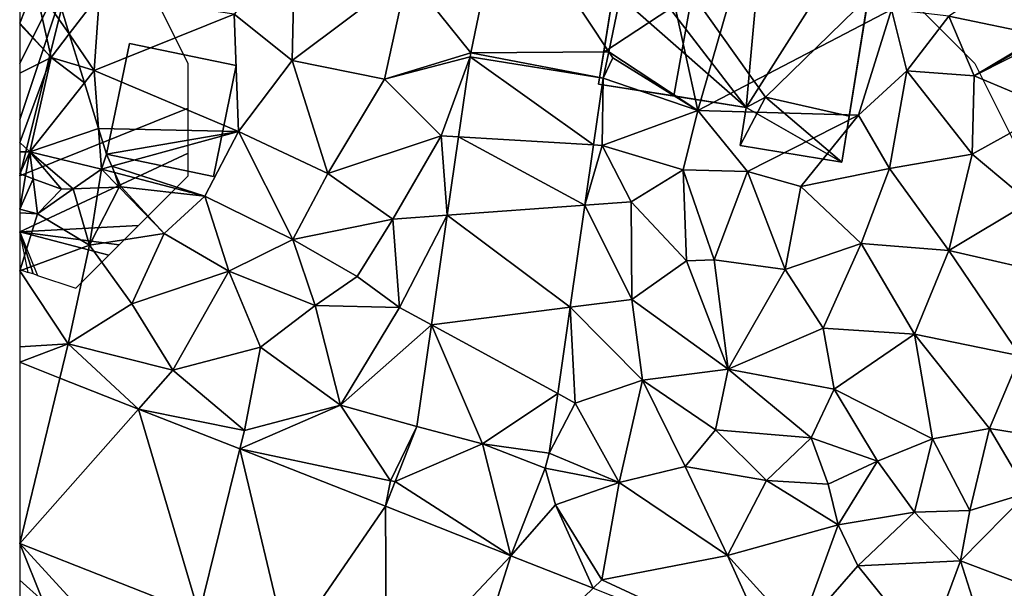
# Model space of a CAD drawing. Extents: x -2000 to -994, y 1000 to 2000.
# Drawn here: x -2000 to -1956, y 1269 to 1294 of the extents above; entities that cross this region are included whole.
import ezdxf

# ---------------------------------------------------------------- set-up
doc = ezdxf.new("R2010")
doc.units = 0
doc.header["$MEASUREMENT"] = 0
for name, color, linetype in [('Bygninger_LOD2', 1, 'Continuous'), ('Skov', 109, 'Continuous'), ('Terraen', 33, 'Continuous'), ('Terraen_skov', 33, 'Continuous'), ('Terraen_vej', 33, 'Continuous')]:
    doc.layers.add(name, color=color, linetype=linetype)

# ---------------------------------------------------------------- blocks, each defined once
blk = doc.blocks.new('1km_6226_571_Flyttet_X-573000m_Y-6225000m_ACAD_1_FMEBLOCK15')
at = {"layer": 'Terraen_vej', "color": 251, "true_color": 0x555555}
for points in [[(-15.613, 20.776, 71.965), (-10.952, 13.724, 72.037), (-9.296, 21.682, 72.073)], [(-17.091, 13.676, 71.905), (-10.952, 13.724, 72.037), (-15.613, 20.776, 71.965)], [(-17.123, 13.493, 71.903), (-11.198, 12.544, 72.031), (-17.091, 13.676, 71.905)], [(-17.091, 13.676, 71.905), (-11.198, 12.544, 72.031), (-10.952, 13.724, 72.037)], [(-17.123, 13.493, 71.903), (-17.636, 9.938, 71.941), (-11.626, 9.577, 72.077)], [(-17.123, 13.493, 71.903), (-11.626, 9.577, 72.077), (-11.198, 12.544, 72.031)], [(-18.139, 6.45, 71.979), (-12.013, 6.895, 72.118), (-17.636, 9.938, 71.941)], [(-17.636, 9.938, 71.941), (-12.013, 6.895, 72.118), (-11.626, 9.577, 72.077)], [(-18.139, 6.45, 71.979), (-12.667, 2.356, 72.189), (-12.013, 6.895, 72.118)], [(-18.842, 1.572, 72.032), (-12.667, 2.356, 72.189), (-18.139, 6.45, 71.979)], [(-18.842, 1.572, 72.032), (-13.221, -1.483, 72.248), (-12.667, 2.356, 72.189)], [(-19.494, -2.944, 72.081), (-16.574, -3.716, 72.184), (-18.842, 1.572, 72.032)], [(-18.842, 1.572, 72.032), (-16.574, -3.716, 72.184), (-13.221, -1.483, 72.248)], [(-35.376, -0.797, 72.001), (-37.164, -0.094, 71.995), (-37.164, -8.153, 71.995)], [(-37.164, -8.153, 71.995), (-31.874, -2.175, 72.013), (-35.376, -0.797, 72.001)], [(-16.574, -3.716, 72.184), (-13.605, -4.144, 72.289), (-13.221, -1.483, 72.248)], [(-37.164, -8.153, 71.995), (-29.181, -11.293, 72.084), (-31.874, -2.175, 72.013)], [(-27.367, -3.947, 72.029), (-31.874, -2.175, 72.013), (-29.181, -11.293, 72.084)], [(-19.494, -2.944, 72.081), (-20.455, -5.396, 72.06), (-16.574, -3.716, 72.184)], [(-20.455, -5.396, 72.06), (-15.305, -8.698, 72.231), (-16.574, -3.716, 72.184)], [(-16.574, -3.716, 72.184), (-15.305, -8.698, 72.231), (-13.781, -4.811, 72.28)], [(-25.241, -12.843, 72.129), (-27.367, -3.947, 72.029), (-29.181, -11.293, 72.084)], [(-25.241, -12.843, 72.129), (-20.887, -6.496, 72.051), (-27.367, -3.947, 72.029)], [(-20.887, -6.496, 72.051), (-15.305, -8.698, 72.231), (-20.455, -5.396, 72.06)], [(-25.241, -12.843, 72.129), (-20.84, -14.574, 72.178), (-20.887, -6.496, 72.051)], [(-20.84, -14.574, 72.178), (-15.305, -8.698, 72.231), (-20.887, -6.496, 72.051)], [(-20.84, -14.574, 72.178), (-17.584, -15.862, 72.2), (-15.305, -8.698, 72.231)], [(-17.584, -15.862, 72.2), (-11.641, -10.148, 72.251), (-15.305, -8.698, 72.231)]]:
    blk.add_polyline3d(points, close=True, dxfattribs=at)
blk = doc.blocks.new('1km_6226_571_Flyttet_X-573000m_Y-6225000m_ACAD_1_FMEBLOCK70')
at = {"layer": 'Terraen_skov', "color": 92, "true_color": 0x00cc00}
for points in [[(-62.5, -16.732, 71.693), (-62.5, -18.215, 71.69), (-61.83, -16.51, 71.67)], [(-62.5, -18.215, 71.69), (-61.1, -19.74, 71.74), (-61.83, -16.51, 71.67)], [(-60.92, -16.639, 71.698), (-61.83, -16.51, 71.67), (-60.292, -18.68, 71.748)], [(-61.83, -16.51, 71.67), (-61.1, -19.74, 71.74), (-60.292, -18.68, 71.748)], [(-62.5, -18.215, 71.69), (-62.5, -18.251, 71.69), (-61.1, -19.74, 71.74)], [(-62.5, -18.251, 71.69), (-62.5, -20.438, 71.631), (-61.1, -19.74, 71.74)], [(-59.851, -20.111, 71.577), (-60.292, -18.68, 71.748), (-61.1, -19.74, 71.74)], [(-62.5, -23.521, 71.385), (-62.05, -23.93, 71.37), (-61.1, -19.74, 71.74)], [(-62.5, -23.521, 71.385), (-61.1, -19.74, 71.74), (-62.5, -20.438, 71.631)], [(-61.1, -19.74, 71.74), (-62.05, -23.93, 71.37), (-59.619, -20.863, 71.472)], [(-59.851, -20.111, 71.577), (-61.1, -19.74, 71.74), (-59.619, -20.863, 71.472)], [(-59.619, -20.863, 71.472), (-62.05, -23.93, 71.37), (-58.991, -22.9, 71.514)], [(-62.05, -23.93, 71.37), (-58.86, -24.7, 71.53), (-58.991, -22.9, 71.514)], [(-58.991, -22.9, 71.514), (-58.86, -24.7, 71.53), (-58.64, -24.04, 71.535)], [(-62.5, -23.521, 71.385), (-62.5, -23.935, 71.423), (-62.05, -23.93, 71.37)], [(-62.5, -23.935, 71.423), (-62.5, -24.911, 71.625), (-62.05, -23.93, 71.37)], [(-62.05, -23.93, 71.37), (-62.5, -24.911, 71.625), (-62.24, -25.008, 71.616)], [(-62.24, -25.008, 71.616), (-61.902, -25.133, 71.774), (-62.05, -23.93, 71.37)], [(-60.114, -25.58, 71.869), (-58.86, -24.7, 71.53), (-62.05, -23.93, 71.37)], [(-60.64, -25.6, 71.892), (-60.114, -25.58, 71.869), (-62.05, -23.93, 71.37)], [(-61.902, -25.133, 71.774), (-60.64, -25.6, 71.892), (-62.05, -23.93, 71.37)], [(-58.86, -24.7, 71.53), (-58.402, -24.574, 71.547), (-58.64, -24.04, 71.535)], [(-60.114, -25.58, 71.869), (-58.991, -25.538, 71.705), (-58.86, -24.7, 71.53)], [(-58.991, -25.538, 71.705), (-58.079, -25.503, 71.723), (-58.86, -24.7, 71.53)], [(-58.278, -24.853, 71.541), (-58.402, -24.574, 71.547), (-58.86, -24.7, 71.53)], [(-58.079, -25.503, 71.723), (-58.278, -24.853, 71.541), (-58.86, -24.7, 71.53)], [(-58.079, -25.503, 71.723), (-57.99, -25.5, 71.717), (-58.278, -24.853, 71.541)]]:
    blk.add_polyline3d(points, close=True, dxfattribs=at)
blk = doc.blocks.new('1km_6226_571_Flyttet_X-573000m_Y-6225000m_ACAD_1_FMEBLOCK119')
at = {"layer": 'Terraen', "color": 9, "true_color": 0xbbbbbb}
for points in [[(-34.633, -4.717, 72.073), (-32.33, -15.295, 71.87), (-29.04, -3.915, 71.93)], [(-29.04, -3.915, 71.93), (-32.33, -15.295, 71.87), (-23.71, -10.805, 71.75)], [(-34.633, -4.717, 72.073), (-36.288, -12.675, 72.037), (-32.33, -15.295, 71.87)], [(-42.427, -12.724, 71.905), (-40.95, -5.623, 71.965), (-45.25, -9.215, 71.85)], [(-52.96, -11.005, 71.8), (-50.38, -13.065, 71.78), (-50.26, -7.795, 71.82)], [(-45.25, -9.215, 71.85), (-50.26, -7.795, 71.82), (-50.38, -13.065, 71.78)], [(-46.26, -13.905, 71.86), (-45.25, -9.215, 71.85), (-50.38, -13.065, 71.78)], [(-42.427, -12.724, 71.905), (-45.25, -9.215, 71.85), (-46.26, -13.905, 71.86)], [(-18.686, -9.473, 71.814), (-21.15, -11.095, 71.75), (-17.017, -11.96, 71.769)], [(-60.92, -9.834, 71.698), (-60.292, -11.875, 71.748), (-58.95, -10.115, 71.76)], [(-59.18, -13.505, 71.49), (-58.95, -10.115, 71.76), (-60.292, -11.875, 71.748)], [(-52.96, -11.005, 71.8), (-58.95, -10.115, 71.76), (-59.18, -13.505, 71.49)], [(-25.17, -15.495, 72.38), (-23.71, -10.805, 71.75), (-32.33, -15.295, 71.87)], [(-23.03, -13.525, 71.77), (-23.71, -10.805, 71.75), (-25.17, -15.495, 72.38)], [(-21.15, -11.095, 71.75), (-23.71, -10.805, 71.75), (-23.03, -13.525, 71.77)], [(-52.96, -11.005, 71.8), (-59.18, -13.505, 71.49), (-52.77, -16.225, 71.76)], [(-52.96, -11.005, 71.8), (-52.77, -16.225, 71.76), (-50.38, -13.065, 71.78)], [(-21.15, -11.095, 71.75), (-23.03, -13.525, 71.77), (-20.03, -13.755, 71.78)], [(-17.017, -11.96, 71.769), (-21.15, -11.095, 71.75), (-20.03, -13.755, 71.78)], [(-59.851, -13.306, 71.577), (-59.18, -13.505, 71.49), (-60.292, -11.875, 71.748)], [(-17.017, -11.96, 71.769), (-20.03, -13.755, 71.78), (-16.973, -12.026, 71.77)], [(-16.973, -12.026, 71.77), (-20.03, -13.755, 71.78), (-16.877, -12.17, 71.767)], [(-20.03, -13.755, 71.78), (-16.49, -15.235, 71.72), (-16.877, -12.17, 71.767)], [(-36.534, -13.855, 72.031), (-36.11, -12.945, 72.07), (-36.288, -12.675, 72.037)], [(-36.288, -12.675, 72.037), (-36.11, -12.945, 72.07), (-32.33, -15.295, 71.87)], [(-48.79, -18.095, 71.82), (-50.38, -13.065, 71.78), (-52.77, -16.225, 71.76)], [(-48.79, -18.095, 71.82), (-46.26, -13.905, 71.86), (-50.38, -13.065, 71.78)], [(-42.459, -12.907, 71.903), (-42.427, -12.724, 71.905), (-46.26, -13.905, 71.86)], [(-42.459, -12.907, 71.903), (-46.26, -13.905, 71.86), (-43.74, -16.415, 71.85)], [(-42.459, -12.907, 71.903), (-43.74, -16.415, 71.85), (-42.972, -16.461, 71.941)], [(-36.534, -13.855, 72.031), (-32.33, -15.295, 71.87), (-36.11, -12.945, 72.07)], [(-59.851, -13.306, 71.577), (-59.619, -14.058, 71.472), (-59.18, -13.505, 71.49)], [(-59.619, -14.058, 71.472), (-58.991, -16.095, 71.514), (-59.18, -13.505, 71.49)], [(-59.18, -13.505, 71.49), (-58.991, -16.095, 71.514), (-52.77, -16.225, 71.76)], [(-23.03, -13.525, 71.77), (-25.17, -15.495, 72.38), (-23.79, -17.865, 71.75)], [(-23.03, -13.525, 71.77), (-23.79, -17.865, 71.75), (-20.11, -17.235, 71.72)], [(-23.03, -13.525, 71.77), (-20.11, -17.235, 71.72), (-20.03, -13.755, 71.78)], [(-48.79, -18.095, 71.82), (-43.74, -16.415, 71.85), (-46.26, -13.905, 71.86)], [(-36.534, -13.855, 72.031), (-36.962, -16.822, 72.077), (-36.58, -16.845, 71.92)], [(-36.534, -13.855, 72.031), (-36.58, -16.845, 71.92), (-32.33, -15.295, 71.87)], [(-20.11, -17.235, 71.72), (-16.49, -15.235, 71.72), (-20.03, -13.755, 71.78)], [(-36.58, -16.845, 71.92), (-32.98, -17.925, 71.9), (-32.33, -15.295, 71.87)], [(-30.12, -18.005, 72.19), (-32.33, -15.295, 71.87), (-32.98, -17.925, 71.9)], [(-25.17, -15.495, 72.38), (-32.33, -15.295, 71.87), (-30.12, -18.005, 72.19)], [(-17.56, -19.365, 71.68), (-16.49, -15.235, 71.72), (-20.11, -17.235, 71.72)], [(-25.17, -15.495, 72.38), (-30.12, -18.005, 72.19), (-27.74, -18.675, 72.25)], [(-23.79, -17.865, 71.75), (-25.17, -15.495, 72.38), (-27.74, -18.675, 72.25)], [(-52.77, -16.225, 71.76), (-58.991, -16.095, 71.514), (-58.64, -17.235, 71.535)], [(-52.77, -16.225, 71.76), (-58.64, -17.235, 71.535), (-58.402, -17.769, 71.547)], [(-54.26, -19.105, 71.62), (-52.77, -16.225, 71.76), (-58.402, -17.769, 71.547)], [(-50.35, -21.025, 71.65), (-52.77, -16.225, 71.76), (-54.26, -19.105, 71.62)], [(-50.35, -21.025, 71.65), (-48.79, -18.095, 71.82), (-52.77, -16.225, 71.76)], [(-45.89, -20.125, 71.87), (-43.74, -16.415, 71.85), (-48.79, -18.095, 71.82)], [(-43.475, -19.95, 71.979), (-43.74, -16.415, 71.85), (-45.89, -20.125, 71.87)], [(-43.475, -19.95, 71.979), (-42.972, -16.461, 71.941), (-43.74, -16.415, 71.85)], [(-36.962, -16.822, 72.077), (-37.349, -19.505, 72.118), (-36.58, -16.845, 71.92)], [(-37.349, -19.505, 72.118), (-35.29, -19.355, 71.95), (-36.58, -16.845, 71.92)], [(-35.29, -19.355, 71.95), (-32.98, -17.925, 71.9), (-36.58, -16.845, 71.92)], [(-21.15, -21.515, 71.72), (-20.11, -17.235, 71.72), (-23.79, -17.865, 71.75)], [(-21.15, -21.515, 71.72), (-17.56, -19.365, 71.68), (-20.11, -17.235, 71.72)], [(-58.278, -18.048, 71.541), (-54.26, -19.105, 71.62), (-58.402, -17.769, 71.547)], [(-35.29, -19.355, 71.95), (-32.83, -21.975, 72.07), (-32.98, -17.925, 71.9)], [(-31.6, -21.935, 72.09), (-32.98, -17.925, 71.9), (-32.83, -21.975, 72.07)], [(-30.12, -18.005, 72.19), (-32.98, -17.925, 71.9), (-31.6, -21.935, 72.09)], [(-23.79, -17.865, 71.75), (-27.74, -18.675, 72.25), (-25.05, -21.215, 71.8)], [(-21.15, -21.515, 71.72), (-23.79, -17.865, 71.75), (-25.05, -21.215, 71.8)], [(-62.5, -18.106, 71.625), (-62.5, -19.675, 71.951), (-62.24, -18.203, 71.616)], [(-61.902, -18.328, 71.774), (-62.24, -18.203, 71.616), (-62.5, -19.675, 71.951)], [(-61.71, -19.895, 72.3), (-61.902, -18.328, 71.774), (-62.5, -19.675, 71.951)], [(-60.64, -18.795, 71.892), (-61.902, -18.328, 71.774), (-61.71, -19.895, 72.3)], [(-58.278, -18.048, 71.541), (-57.99, -18.695, 71.717), (-54.26, -19.105, 71.62)], [(-50.35, -21.025, 71.65), (-45.89, -20.125, 71.87), (-48.79, -18.095, 71.82)], [(-28.44, -22.365, 71.98), (-30.12, -18.005, 72.19), (-31.6, -21.935, 72.09)], [(-28.44, -22.365, 71.98), (-27.74, -18.675, 72.25), (-30.12, -18.005, 72.19)], [(-60.114, -18.775, 71.869), (-60.64, -18.795, 71.892), (-61.71, -19.895, 72.3)], [(-60.114, -18.775, 71.869), (-61.71, -19.895, 72.3), (-59.39, -21.285, 72.24)], [(-60.114, -18.775, 71.869), (-59.39, -21.285, 72.24), (-58.991, -18.733, 71.705)], [(-58.991, -18.733, 71.705), (-59.39, -21.285, 72.24), (-58.079, -18.698, 71.723)], [(-59.39, -21.285, 72.24), (-56.07, -20.765, 72.22), (-58.079, -18.698, 71.723)], [(-57.99, -18.695, 71.717), (-58.079, -18.698, 71.723), (-56.07, -20.765, 72.22)], [(-57.99, -18.695, 71.717), (-56.07, -20.765, 72.22), (-54.26, -19.105, 71.62)], [(-28.44, -22.365, 71.98), (-25.05, -21.215, 71.8), (-27.74, -18.675, 72.25)], [(-56.07, -20.765, 72.22), (-53.19, -22.445, 72.25), (-54.26, -19.105, 71.62)], [(-50.35, -21.025, 71.65), (-54.26, -19.105, 71.62), (-53.19, -22.445, 72.25)], [(-61.71, -19.895, 72.3), (-62.5, -19.675, 71.951), (-62.5, -19.847, 72.001)], [(-37.349, -19.505, 72.118), (-38.003, -24.043, 72.189), (-35.26, -23.695, 71.98)], [(-37.349, -19.505, 72.118), (-35.26, -23.695, 71.98), (-35.29, -19.355, 71.95)], [(-35.29, -19.355, 71.95), (-35.26, -23.695, 71.98), (-32.83, -21.975, 72.07)], [(-21.15, -21.515, 71.72), (-15.98, -22.705, 71.66), (-17.56, -19.365, 71.68)], [(-62.5, -19.847, 72.001), (-62.5, -22.425, 72.07), (-61.71, -19.895, 72.3)], [(-62.5, -22.425, 72.07), (-59.39, -21.285, 72.24), (-61.71, -19.895, 72.3)], [(-50.35, -21.025, 71.65), (-47.49, -22.675, 71.72), (-45.89, -20.125, 71.87)], [(-45.89, -20.125, 71.87), (-47.49, -22.675, 71.72), (-45.6, -24.055, 72.07)], [(-43.475, -19.95, 71.979), (-45.89, -20.125, 71.87), (-45.6, -24.055, 72.07)], [(-44.178, -24.828, 72.032), (-43.475, -19.95, 71.979), (-45.6, -24.055, 72.07)], [(-56.07, -20.765, 72.22), (-59.39, -21.285, 72.24), (-57.51, -23.895, 72.14)], [(-56.07, -20.765, 72.22), (-57.51, -23.895, 72.14), (-53.19, -22.445, 72.25)], [(-49.35, -23.965, 72.21), (-50.35, -21.025, 71.65), (-53.19, -22.445, 72.25)], [(-49.35, -23.965, 72.21), (-47.49, -22.675, 71.72), (-50.35, -21.025, 71.65)], [(-60.34, -25.665, 72.05), (-59.39, -21.285, 72.24), (-62.5, -22.425, 72.07)], [(-60.34, -25.665, 72.05), (-57.51, -23.895, 72.14), (-59.39, -21.285, 72.24)], [(-28.44, -22.365, 71.98), (-26.75, -24.975, 71.87), (-25.05, -21.215, 71.8)], [(-22.68, -25.245, 71.81), (-25.05, -21.215, 71.8), (-26.75, -24.975, 71.87)], [(-22.68, -25.245, 71.81), (-21.15, -21.515, 71.72), (-25.05, -21.215, 71.8)], [(-22.68, -25.245, 71.81), (-17.98, -26.205, 71.73), (-21.15, -21.515, 71.72)], [(-21.15, -21.515, 71.72), (-17.98, -26.205, 71.73), (-15.98, -22.705, 71.66)], [(-30.97, -26.805, 71.98), (-32.83, -21.975, 72.07), (-35.26, -23.695, 71.98)], [(-30.97, -26.805, 71.98), (-31.6, -21.935, 72.09), (-32.83, -21.975, 72.07)], [(-28.44, -22.365, 71.98), (-31.6, -21.935, 72.09), (-30.97, -26.805, 71.98)], [(-62.5, -22.425, 72.07), (-62.5, -25.809, 71.995), (-60.34, -25.665, 72.05)], [(-55.68, -26.845, 72.11), (-53.19, -22.445, 72.25), (-57.51, -23.895, 72.14)], [(-51.78, -25.825, 72.19), (-53.19, -22.445, 72.25), (-55.68, -26.845, 72.11)], [(-51.78, -25.825, 72.19), (-49.35, -23.965, 72.21), (-53.19, -22.445, 72.25)], [(-49.35, -23.965, 72.21), (-45.6, -24.055, 72.07), (-47.49, -22.675, 71.72)], [(-28.44, -22.365, 71.98), (-30.97, -26.805, 71.98), (-26.75, -24.975, 71.87)], [(-60.34, -25.665, 72.05), (-55.68, -26.845, 72.11), (-57.51, -23.895, 72.14)], [(-51.78, -25.825, 72.19), (-48.22, -28.405, 72.23), (-49.35, -23.965, 72.21)], [(-49.35, -23.965, 72.21), (-48.22, -28.405, 72.23), (-45.6, -24.055, 72.07)], [(-44.178, -24.828, 72.032), (-45.6, -24.055, 72.07), (-48.22, -28.405, 72.23)], [(-38.003, -24.043, 72.189), (-38.557, -27.883, 72.248), (-37.78, -28.305, 72.34)], [(-38.003, -24.043, 72.189), (-34.78, -27.285, 72.05), (-35.26, -23.695, 71.98)], [(-38.003, -24.043, 72.189), (-37.78, -28.305, 72.34), (-34.78, -27.285, 72.05)], [(-34.78, -27.285, 72.05), (-30.97, -26.805, 71.98), (-35.26, -23.695, 71.98)], [(-44.83, -29.343, 72.081), (-44.178, -24.828, 72.032), (-48.22, -28.405, 72.23)], [(-26.26, -27.695, 71.94), (-26.75, -24.975, 71.87), (-30.97, -26.805, 71.98)], [(-26.26, -27.695, 71.94), (-22.68, -25.245, 71.81), (-26.75, -24.975, 71.87)], [(-26.26, -27.695, 71.94), (-21.88, -29.905, 71.87), (-22.68, -25.245, 71.81)], [(-19.34, -29.435, 71.74), (-22.68, -25.245, 71.81), (-21.88, -29.905, 71.87)], [(-19.34, -29.435, 71.74), (-17.98, -26.205, 71.73), (-22.68, -25.245, 71.81)], [(-62.5, -26.493, 71.995), (-60.34, -25.665, 72.05), (-62.5, -25.809, 71.995)], [(-62.5, -26.493, 71.995), (-60.712, -27.197, 72.001), (-60.34, -25.665, 72.05)], [(-60.712, -27.197, 72.001), (-57.21, -28.574, 72.013), (-60.34, -25.665, 72.05)], [(-57.21, -28.574, 72.013), (-55.68, -26.845, 72.11), (-60.34, -25.665, 72.05)], [(-51.78, -25.825, 72.19), (-55.68, -26.845, 72.11), (-52.5, -29.525, 72.05)], [(-51.78, -25.825, 72.19), (-52.5, -29.525, 72.05), (-48.22, -28.405, 72.23)], [(-19.34, -29.435, 71.74), (-15.41, -30.075, 71.71), (-17.98, -26.205, 71.73)], [(-57.21, -28.574, 72.013), (-52.5, -29.525, 72.05), (-55.68, -26.845, 72.11)], [(-31.53, -29.505, 71.89), (-30.97, -26.805, 71.98), (-34.78, -27.285, 72.05)], [(-27.28, -29.855, 71.77), (-30.97, -26.805, 71.98), (-31.53, -29.505, 71.89)], [(-27.28, -29.855, 71.77), (-26.26, -27.695, 71.94), (-30.97, -26.805, 71.98)], [(-35.82, -31.835, 72.34), (-34.78, -27.285, 72.05), (-37.78, -28.305, 72.34)], [(-35.82, -31.835, 72.34), (-32.88, -31.135, 72.4), (-34.78, -27.285, 72.05)], [(-32.88, -31.135, 72.4), (-31.53, -29.505, 71.89), (-34.78, -27.285, 72.05)], [(-38.941, -30.543, 72.289), (-37.78, -28.305, 72.34), (-38.557, -27.883, 72.248)], [(-27.28, -29.855, 71.77), (-24.33, -30.895, 71.75), (-26.26, -27.695, 71.94)], [(-26.26, -27.695, 71.94), (-24.33, -30.895, 71.75), (-21.88, -29.905, 71.87)], [(-52.703, -30.347, 72.029), (-48.22, -28.405, 72.23), (-52.5, -29.525, 72.05)], [(-52.703, -30.347, 72.029), (-46, -31.765, 72.03), (-48.22, -28.405, 72.23)], [(-44.83, -29.343, 72.081), (-48.22, -28.405, 72.23), (-46, -31.765, 72.03)], [(-38.941, -30.543, 72.289), (-35.82, -31.835, 72.34), (-37.78, -28.305, 72.34)], [(-57.21, -28.574, 72.013), (-52.703, -30.347, 72.029), (-52.5, -29.525, 72.05)], [(-44.83, -29.343, 72.081), (-46, -31.765, 72.03), (-45.791, -31.795, 72.06)], [(-32.88, -31.135, 72.4), (-29.27, -31.755, 72.42), (-31.53, -29.505, 71.89)], [(-27.28, -29.855, 71.77), (-31.53, -29.505, 71.89), (-29.27, -31.755, 72.42)], [(-20.22, -33.085, 71.71), (-19.34, -29.435, 71.74), (-21.88, -29.905, 71.87)], [(-20.22, -33.085, 71.71), (-17.65, -32.295, 71.81), (-19.34, -29.435, 71.74)], [(-19.34, -29.435, 71.74), (-17.65, -32.295, 71.81), (-15.41, -30.075, 71.71)], [(-38.941, -30.543, 72.289), (-41.91, -30.115, 72.184), (-39.117, -31.21, 72.28)], [(-27.28, -29.855, 71.77), (-29.27, -31.755, 72.42), (-26.53, -31.915, 71.93)], [(-27.28, -29.855, 71.77), (-26.53, -31.915, 71.93), (-24.33, -30.895, 71.75)], [(-22.68, -33.155, 71.89), (-21.88, -29.905, 71.87), (-24.33, -30.895, 71.75)], [(-20.22, -33.085, 71.71), (-21.88, -29.905, 71.87), (-22.68, -33.155, 71.89)], [(-46.223, -32.896, 72.051), (-46, -31.765, 72.03), (-52.703, -30.347, 72.029)], [(-38.941, -30.543, 72.289), (-39.117, -31.21, 72.28), (-35.82, -31.835, 72.34)], [(-26.08, -33.725, 72.49), (-24.33, -30.895, 71.75), (-26.53, -31.915, 71.93)], [(-26.08, -33.725, 72.49), (-22.68, -33.155, 71.89), (-24.33, -30.895, 71.75)], [(-39.117, -31.21, 72.28), (-40.641, -35.098, 72.231), (-38.65, -32.835, 72.29)], [(-39.117, -31.21, 72.28), (-38.65, -32.835, 72.29), (-35.82, -31.835, 72.34)], [(-31.01, -35.085, 72.36), (-32.88, -31.135, 72.4), (-35.82, -31.835, 72.34)], [(-31.01, -35.085, 72.36), (-29.27, -31.755, 72.42), (-32.88, -31.135, 72.4)], [(-46.223, -32.896, 72.051), (-45.791, -31.795, 72.06), (-46, -31.765, 72.03)], [(-36.59, -36.175, 72.19), (-35.82, -31.835, 72.34), (-38.65, -32.835, 72.29)], [(-36.59, -36.175, 72.19), (-31.01, -35.085, 72.36), (-35.82, -31.835, 72.34)], [(-26.08, -33.725, 72.49), (-29.27, -31.755, 72.42), (-31.01, -35.085, 72.36)], [(-26.08, -33.725, 72.49), (-26.53, -31.915, 71.93), (-29.27, -31.755, 72.42)], [(-20.22, -33.085, 71.71), (-20.63, -35.325, 72.43), (-17.65, -32.295, 71.81)], [(-20.63, -35.325, 72.43), (-16.98, -36.705, 72.51), (-17.65, -32.295, 71.81)], [(-40.641, -35.098, 72.231), (-36.978, -36.548, 72.251), (-38.65, -32.835, 72.29)], [(-36.978, -36.548, 72.251), (-36.59, -36.175, 72.19), (-38.65, -32.835, 72.29)], [(-26.08, -33.725, 72.49), (-25.2, -35.555, 72.42), (-22.68, -33.155, 71.89)], [(-25.2, -35.555, 72.42), (-20.63, -35.325, 72.43), (-22.68, -33.155, 71.89)], [(-20.22, -33.085, 71.71), (-22.68, -33.155, 71.89), (-20.63, -35.325, 72.43)], [(-27.84, -38.575, 72.32), (-26.08, -33.725, 72.49), (-31.01, -35.085, 72.36)], [(-27.84, -38.575, 72.32), (-25.2, -35.555, 72.42), (-26.08, -33.725, 72.49)], [(-62.5, -34.553, 71.995), (-58.79, -38.605, 72.15), (-54.517, -37.692, 72.084)], [(-62.5, -34.553, 71.995), (-61.47, -37.105, 72.1), (-58.79, -38.605, 72.15)], [(-62.5, -34.553, 71.995), (-62.5, -36.186, 72.006), (-61.47, -37.105, 72.1)], [(-28.891, -39.748, 72.297), (-31.01, -35.085, 72.36), (-36.59, -36.175, 72.19)], [(-28.891, -39.748, 72.297), (-27.84, -38.575, 72.32), (-31.01, -35.085, 72.36)], [(-22.14, -39.365, 72.42), (-20.63, -35.325, 72.43), (-25.2, -35.555, 72.42)], [(-22.14, -39.365, 72.42), (-19.59, -38.585, 72.48), (-20.63, -35.325, 72.43)], [(-19.59, -38.585, 72.48), (-16.98, -36.705, 72.51), (-20.63, -35.325, 72.43)], [(-22.14, -39.365, 72.42), (-25.2, -35.555, 72.42), (-27.84, -38.575, 72.32)], [(-62.5, -36.186, 72.006), (-62.5, -37.544, 72.122), (-61.47, -37.105, 72.1)], [(-36.978, -36.548, 72.251), (-28.891, -39.748, 72.297), (-36.59, -36.175, 72.19)]]:
    blk.add_polyline3d(points, close=True, dxfattribs=at)
blk = doc.blocks.new('1km_6226_571_Flyttet_X-573000m_Y-6225000m_ACAD_1_FMEBLOCK166')
at = {"layer": 'Skov', "color": 107, "true_color": 0x3b7449}
for points in [[(-464.527, -198.446, 72.054), (-462.5, -202.5, 71.949), (-457.5, -207.5, 71.784), (-454.989, -212.521, 71.653), (-447.34, -212.1, 71.624), (-462.5, -197.5, 72.068)], [(-492.5, -209.5, 71.848), (-492.5, -207.5, 71.864), (-495.167, -202.167, 71.913), (-497.5, -202.5, 71.902), (-500, -212.5, 71.793)], [(-500, -210, 84.853), (-497.5, -202.5, 71.902), (-500, -207.5, 84.821)], [(-500, -207.5, 84.821), (-497.5, -202.5, 71.902), (-500, -205, 82.97)], [(-500, -212.5, 71.793), (-497.5, -202.5, 71.902), (-500, -210, 84.853)], [(-500, -215, 71.825), (-492.5, -211.5, 71.873), (-492.5, -209.5, 71.848), (-500, -212.5, 71.793)], [(-500, -215, 71.825), (-494.709, -214.709, 71.805), (-492.5, -212.5, 71.857), (-492.5, -211.5, 71.873)], [(-500, -215, 71.825), (-495.577, -215.577, 71.812), (-494.709, -214.709, 71.805)], [(-500, -216.67, 71.818), (-499.617, -216.797, 71.819), (-500, -215, 71.825), (-500, -216.25, 71.82)], [(-499.4, -216.869, 71.818), (-499.617, -216.797, 71.819), (-500, -215, 71.825)], [(-500, -215, 71.825), (-499.203, -216.934, 71.812), (-499.4, -216.869, 71.818)], [(-496.029, -216.029, 71.839), (-495.577, -215.577, 71.812), (-500, -215, 71.825)], [(-500, -215, 71.825), (-499.203, -216.934, 71.812), (-497.5, -217.5, 71.825), (-496.029, -216.029, 71.839)]]:
    blk.add_polyline3d(points, close=True, dxfattribs=at)
blk = doc.blocks.new('building_23871')
at = {"layer": 'Bygninger_LOD2', "color": 16, "true_color": 0x7e0000}
for points in [[(-4.865, 2.645, 79.47), (-4.165, 7.015, 75.86), (-4.165, 7.015, 71.98), (-4.865, 2.645, 71.79)], [(-4.165, 7.015, 75.86), (1.665, 6.075, 75.78), (-4.865, 2.645, 79.47)], [(-4.865, 2.645, 71.79), (-4.165, 7.015, 71.98), (1.665, 6.075, 71.97)], [(1.665, 6.075, 75.78), (1.665, 6.075, 71.97), (-4.165, 7.015, 71.98)], [(-4.165, 7.015, 71.98), (-4.165, 7.015, 75.86), (1.665, 6.075, 75.78)], [(-4.865, 2.645, 79.47), (1.665, 6.075, 75.78), (6.135, 0.335, 79.76)], [(1.665, 6.075, 71.97), (0.705, -4.595, 71.84), (-4.865, 2.645, 71.79)], [(1.665, 6.075, 71.97), (6.925, 5.235, 71.92), (0.705, -4.595, 71.84)], [(1.665, 6.075, 75.78), (6.925, 5.235, 75.71), (6.135, 0.335, 79.76)], [(1.665, 6.075, 75.78), (6.925, 5.235, 75.71), (1.665, 6.075, 71.97)], [(6.925, 5.235, 75.71), (6.925, 5.235, 71.92), (1.665, 6.075, 71.97)], [(6.925, 5.235, 71.92), (4.955, -7.015, 72.22), (0.705, -4.595, 71.84)], [(4.955, -7.015, 72.22), (5.285, -4.975, 75.28), (6.925, 5.235, 71.92)], [(5.285, -4.975, 75.28), (6.925, 5.235, 75.71), (6.925, 5.235, 71.92)], [(6.135, 0.335, 79.76), (6.925, 5.235, 75.71), (5.285, -4.975, 75.28)], [(-6.925, 0.925, 78.4), (-6.555, 2.945, 80.11), (-6.555, 2.945, 71.94), (-6.925, 0.925, 71.92)], [(-6.925, 0.925, 78.4), (-6.555, 2.945, 80.11), (-4.865, 2.645, 80.1)], [(-4.865, 2.645, 71.79), (-6.925, 0.925, 71.92), (-6.555, 2.945, 71.94)], [(-5.195, 0.605, 78.38), (-6.925, 0.925, 78.4), (-4.865, 2.645, 80.1)], [(-6.925, 0.925, 71.92), (-4.865, 2.645, 71.79), (-5.195, 0.605, 71.86)], [(-4.865, 2.645, 79.47), (-4.865, 2.645, 71.79), (-6.555, 2.945, 71.94)], [(-6.555, 2.945, 80.11), (-4.865, 2.645, 79.47), (-6.555, 2.945, 71.94)], [(-4.865, 2.645, 80.1), (-4.865, 2.645, 79.47), (-6.555, 2.945, 80.11)], [(-1.695, 0.475, 78.77), (-5.195, 0.605, 78.38), (-4.865, 2.645, 80.1)], [(-5.195, 0.605, 71.86), (-4.865, 2.645, 71.79), (0.705, -4.595, 71.84)], [(6.135, 0.335, 79.76), (-4.865, 2.645, 79.47), (-4.865, 2.645, 80.1)], [(6.135, 0.335, 79.76), (-1.695, 0.475, 78.77), (-4.865, 2.645, 80.1)], [(-5.195, 0.605, 78.38), (-6.925, 0.925, 78.4), (-6.925, 0.925, 71.92), (-5.195, 0.605, 71.86)], [(-5.635, -2.125, 76.07), (-5.865, -3.545, 71.93), (-5.195, 0.605, 71.86)], [(0.705, -4.595, 71.84), (-5.865, -3.545, 71.93), (-5.195, 0.605, 71.86)], [(-1.695, 0.475, 78.77), (-2.515, -4.075, 78.88), (-5.865, -3.545, 76.13), (-5.635, -2.125, 76.07)], [(-5.195, 0.605, 71.86), (-5.195, 0.605, 78.38), (-5.635, -2.125, 76.07)], [(-1.695, 0.475, 78.77), (-5.635, -2.125, 76.07), (-5.195, 0.605, 78.38)], [(-1.695, 0.475, 78.77), (1.565, -4.135, 75.44), (0.705, -4.595, 76.11), (-2.515, -4.075, 78.88)], [(6.135, 0.335, 79.76), (1.565, -4.135, 75.44), (-1.695, 0.475, 78.77)], [(5.285, -4.975, 75.28), (1.565, -4.135, 75.44), (6.135, 0.335, 79.76)], [(-5.865, -3.545, 76.13), (-5.865, -3.545, 71.93), (-5.635, -2.125, 76.07)], [(0.705, -4.595, 75.49), (0.705, -4.595, 71.84), (-5.865, -3.545, 71.93)], [(-5.865, -3.545, 76.13), (0.705, -4.595, 75.49), (-5.865, -3.545, 71.93)], [(-2.515, -4.075, 78.88), (0.705, -4.595, 75.49), (-5.865, -3.545, 76.13)], [(0.705, -4.595, 76.11), (0.705, -4.595, 75.49), (-2.515, -4.075, 78.88)], [(0.435, -6.285, 75.5), (1.565, -4.135, 75.44), (4.955, -7.015, 75.3)], [(0.705, -4.595, 75.49), (1.565, -4.135, 75.44), (0.435, -6.285, 75.5)], [(0.705, -4.595, 75.49), (1.565, -4.135, 75.44), (0.705, -4.595, 76.11)], [(1.565, -4.135, 75.44), (5.285, -4.975, 75.28), (4.955, -7.015, 75.3)], [(4.955, -7.015, 72.22), (0.435, -6.285, 72.22), (0.705, -4.595, 71.84)], [(0.705, -4.595, 71.84), (0.435, -6.285, 72.22), (0.435, -6.285, 75.5), (0.705, -4.595, 75.49)], [(4.955, -7.015, 75.3), (5.285, -4.975, 75.28), (4.955, -7.015, 72.22)], [(0.435, -6.285, 72.22), (4.955, -7.015, 72.22), (4.955, -7.015, 75.3), (0.435, -6.285, 75.5)]]:
    blk.add_3dface(points, dxfattribs=at)
blk = doc.blocks.new('building_163241')
at = {"layer": 'Bygninger_LOD2', "color": 16, "true_color": 0x7e0000}
for points in [[(2.89, 1.975, 71.77), (1.87, -2.955, 71.67), (-2.89, -1.965, 71.55), (-1.87, 2.955, 71.61)], [(-2.89, -1.965, 73.74), (-1.87, 2.955, 73.83), (-1.87, 2.955, 71.61), (-2.89, -1.965, 71.55)], [(-1.87, 2.955, 73.83), (2.89, 1.975, 74.34), (1.87, -2.955, 74.25), (-2.89, -1.965, 73.74)], [(-1.87, 2.955, 73.83), (2.89, 1.975, 74.34), (2.89, 1.975, 71.77), (-1.87, 2.955, 71.61)], [(2.89, 1.975, 74.34), (1.87, -2.955, 74.25), (1.87, -2.955, 71.67), (2.89, 1.975, 71.77)], [(1.87, -2.955, 74.25), (-2.89, -1.965, 73.74), (-2.89, -1.965, 71.55), (1.87, -2.955, 71.67)]]:
    blk.add_3dface(points, dxfattribs=at)

msp = doc.modelspace()

# ---------------------------------------------------------------- block references
at = {"layer": 'Bygninger_LOD2', "color": 16, "true_color": 0x7e0000}
for name, p in [('building_23871', (-1968.375, 1295.125)), ('building_163241', (-1993.25, 1290.425))]:
    msp.add_blockref(name, p, dxfattribs=at)
at = {"layer": 'Skov', "color": 107, "true_color": 0x3b7449}
msp.add_blockref('1km_6226_571_Flyttet_X-573000m_Y-6225000m_ACAD_1_FMEBLOCK166', (-1500, 1500), dxfattribs=at)
at = {"layer": 'Terraen', "color": 9, "true_color": 0xbbbbbb}
msp.add_blockref('1km_6226_571_Flyttet_X-573000m_Y-6225000m_ACAD_1_FMEBLOCK119', (-1937.5, 1305.695), dxfattribs=at)
at = {"layer": 'Terraen_skov', "color": 92, "true_color": 0x00cc00}
msp.add_blockref('1km_6226_571_Flyttet_X-573000m_Y-6225000m_ACAD_1_FMEBLOCK70', (-1937.5, 1312.5), dxfattribs=at)
at = {"layer": 'Terraen_vej', "color": 251, "true_color": 0x555555}
msp.add_blockref('1km_6226_571_Flyttet_X-573000m_Y-6225000m_ACAD_1_FMEBLOCK15', (-1962.836, 1279.296), dxfattribs=at)

doc.saveas('drawing.dxf')
